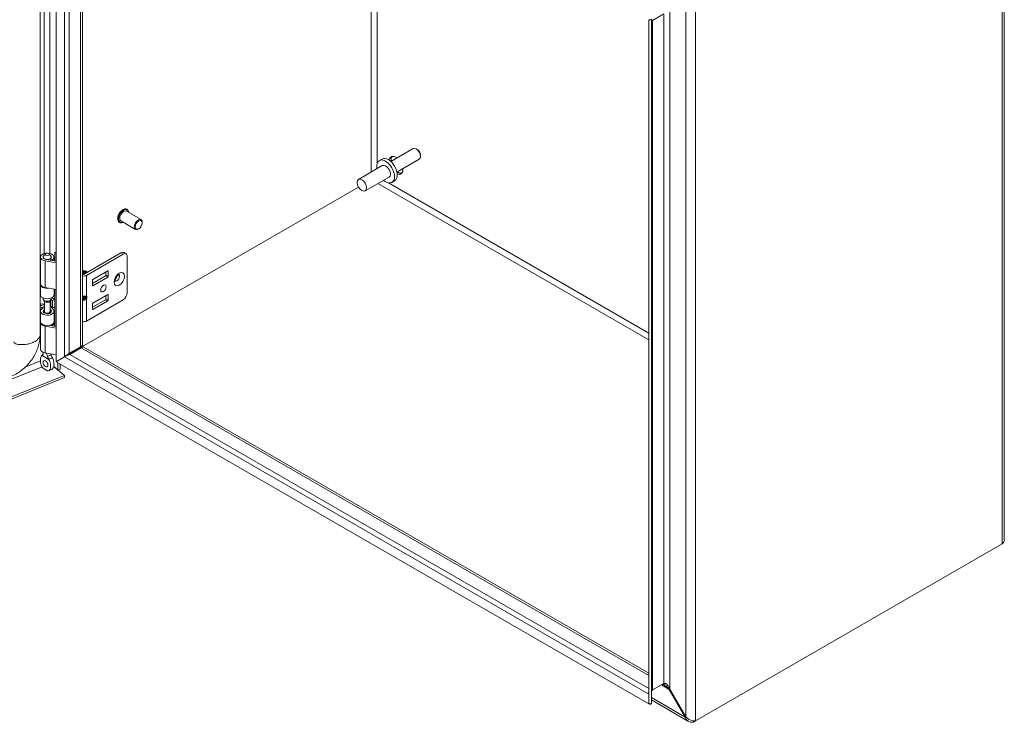
# Model space of a CAD drawing. Units: inches. Extents: x 10 to 163, y 4 to 100.
# Drawn here: x 145 to 163, y 21 to 34 of the extents above; entities that cross this region are included whole.
import ezdxf

# ---------------------------------------------------------------- set-up
doc = ezdxf.new("R2010")
doc.units = ezdxf.units.IN
doc.header["$LTSCALE"] = 10
doc.header["$MEASUREMENT"] = 0
doc.layers.add('Visible (ANSI)', color=7, linetype='Continuous', lineweight=5)
doc.layers.add('Visible Narrow (ANSI)', color=7, linetype='Continuous', lineweight=5)

msp = doc.modelspace()

# ---------------------------------------------------------------- linework, layer by layer
at = {"layer": 'Visible (ANSI)'}
for p, q in [((145.2158, 28.0155), (145.2158, 40.7577)), ((144.9211, 40.5735), (144.9211, 28.5111)), ((145.709, 40.4734), (145.709, 28.314)), ((162.8732, 38.1676), (162.8732, 24.7039)), ((156.5341, 34.4953), (156.3237, 34.3738)), ((156.2517, 34.3861), (156.2517, 21.6439)), ((156.3009, 34.3861), (156.2517, 34.3861)), ((156.289, 34.3939), (156.3237, 34.3738)), ((156.3009, 34.3861), (156.3009, 21.6439)), ((151.8648, 31.9861), (151.4487, 31.7458)), ((151.9428, 31.9686), (151.9221, 31.9805)), ((151.2863, 31.7907), (151.2362, 31.7618)), ((151.9794, 31.7877), (151.5632, 31.5474)), ((152.0032, 31.8639), (152.0032, 31.8401)), ((151.291, 31.6669), (150.8491, 31.4117)), ((151.416, 31.4504), (150.9741, 31.1952)), ((151.5209, 31.3844), (151.4708, 31.3554)), ((150.8489, 31.2677), (145.373, 28.1062)), ((150.8493, 31.267), (145.3734, 28.1055)), ((146.799, 30.6608), (146.5268, 30.8179)), ((146.5403, 30.852), (146.5364, 30.8542)), ((146.6948, 30.4803), (146.4227, 30.6374)), ((146.3998, 30.6088), (146.396, 30.611)), ((146.7561, 30.4908), (146.7469, 30.4855)), ((146.8205, 30.6024), (146.8205, 30.6131)), ((144.9246, 29.4648), (144.9246, 29.9629)), ((144.9767, 29.9507), (144.9767, 29.9629)), ((145.016, 30.0228), (144.9832, 29.9806)), ((145.2158, 29.858), (145.0154, 29.8926)), ((145.0294, 29.9198), (145.2158, 29.8877)), ((145.0875, 30.0228), (145.1202, 29.9806)), ((145.1068, 29.9065), (145.1068, 29.9311)), ((145.1416, 29.911), (145.1068, 29.9311)), ((145.1267, 29.9507), (145.1267, 29.9629)), ((145.1416, 29.9005), (145.1416, 29.911)), ((145.1788, 29.8941), (145.1788, 29.9629)), ((145.1926, 29.8917), (145.1926, 30.0574)), ((145.1926, 30.0574), (145.2158, 30.0383)), ((146.4249, 30.0427), (145.7393, 29.6469)), ((145.7811, 29.6228), (146.4667, 30.0186)), ((146.477, 30.0479), (146.5187, 30.0238)), ((146.5403, 29.9761), (146.5403, 29.2957)), ((145.7286, 29.7032), (145.7316, 29.7049)), ((145.9013, 29.5476), (146.1776, 29.7071)), ((146.1868, 29.7018), (146.1868, 29.605)), ((144.9211, 29.5486), (144.9246, 29.5501)), ((145.7209, 29.6469), (145.709, 29.6537)), ((145.711, 29.693), (145.7139, 29.6947)), ((145.7809, 29.6972), (145.7767, 29.6997)), ((145.8921, 29.4725), (146.1358, 29.6132)), ((145.8921, 29.4349), (145.8921, 29.5317)), ((146.1776, 29.5891), (145.9013, 29.4296)), ((146.145, 29.6291), (146.145, 29.6883)), ((144.9246, 29.5154), (144.9211, 29.514)), ((144.9246, 29.2604), (144.9246, 29.4546)), ((145.2158, 29.36), (145.0154, 29.3945)), ((145.1788, 29.2604), (145.1788, 29.3663)), ((145.1926, 28.6751), (145.1926, 29.364)), ((144.9211, 29.3197), (144.9246, 29.3211)), ((144.9767, 29.1835), (144.9767, 29.2011)), ((145.0042, 29.1388), (144.9832, 29.1658)), ((145.0993, 29.1388), (145.1202, 29.1658)), ((145.1255, 29.1758), (145.153, 29.1555)), ((145.1267, 29.1835), (145.1267, 29.2011)), ((145.153, 29.1555), (145.1918, 29.1729)), ((145.153, 29.0194), (145.153, 29.1555)), ((145.1918, 29.1729), (145.1555, 29.1998)), ((145.1918, 29.0369), (145.1918, 29.1729)), ((145.709, 29.2188), (145.7626, 29.2188)), ((145.709, 29.1976), (145.7626, 29.1976)), ((145.7811, 28.7723), (146.4667, 29.1681)), ((146.1358, 29.1699), (145.8921, 29.0292)), ((146.1776, 29.2638), (145.9013, 29.1043)), ((146.145, 29.245), (146.145, 29.1858)), ((146.1868, 29.1617), (146.1868, 29.2585)), ((144.9943, 29.0778), (144.9211, 29.0482)), ((144.9996, 29.0453), (144.9211, 29.0135)), ((144.9996, 28.9469), (144.9996, 29.1446)), ((145.1038, 28.9469), (145.1038, 29.1446)), ((145.1223, 28.9732), (145.1038, 28.9961)), ((145.1167, 29.0462), (145.153, 29.0194)), ((145.1191, 29.0444), (145.1669, 28.9852)), ((145.153, 29.0194), (145.1918, 29.0369)), ((145.8921, 29.0884), (145.8921, 28.9916)), ((145.9013, 28.9863), (146.1776, 29.1458)), ((144.9246, 28.8207), (144.9211, 28.8193)), ((144.9246, 28.7599), (144.9246, 28.9542)), ((144.9996, 28.9534), (144.9835, 28.9325)), ((145.1038, 28.9534), (145.12, 28.9325)), ((145.1788, 28.7599), (145.1788, 28.9542)), ((144.9246, 28.2483), (144.9246, 28.7463)), ((145.2158, 28.6415), (145.0154, 28.676)), ((145.0976, 28.6915), (145.2158, 28.6711)), ((145.1068, 28.6899), (145.1068, 28.6938)), ((145.1416, 28.6944), (145.129, 28.7017)), ((145.1416, 28.6839), (145.1416, 28.6944)), ((145.1788, 28.6775), (145.1788, 28.7463)), ((145.6718, 28.2924), (145.4614, 28.171)), ((145.4737, 28.1497), (145.684, 28.2711)), ((145.5906, 28.2403), (145.481, 28.177)), ((145.6718, 28.2924), (145.7049, 28.3116)), ((145.7172, 28.2903), (145.684, 28.2711)), ((145.7049, 28.3116), (145.709, 28.314)), ((145.7213, 28.2927), (145.7172, 28.2903)), ((145.7213, 28.2927), (156.2517, 22.213)), ((144.9767, 28.1779), (144.9767, 28.189)), ((145.2158, 28.1434), (145.0154, 28.1779)), ((145.2158, 28.0155), (145.3714, 28.1053)), ((145.2162, 28.0148), (145.3718, 28.1046)), ((145.2926, 28.0598), (145.2926, 28.0589)), ((145.1727, 27.9231), (145.3714, 27.7593)), ((145.173, 27.924), (145.2523, 27.8585)), ((156.2513, 21.6436), (145.2162, 28.0148)), ((145.2523, 28.0356), (145.2523, 28.0366)), ((145.2523, 27.8585), (145.2523, 27.9939)), ((145.2926, 27.8748), (145.2523, 27.8585)), ((145.2926, 27.9706), (145.2926, 27.8748)), ((131.8857, 22.3075), (145.3714, 27.7593)), ((131.8857, 22.2674), (145.3714, 27.7192)), ((145.3714, 27.7593), (145.3714, 27.7192)), ((162.8359, 24.6203), (157.1234, 21.3222)), ((156.5341, 22.0211), (156.3237, 21.8996)), ((156.2513, 21.8233), (156.2517, 21.8231)), ((156.2513, 21.6436), (156.2513, 21.8233)), ((156.6446, 21.9171), (156.6323, 21.91)), ((156.6323, 21.91), (156.931, 21.3926)), ((156.9433, 21.3997), (156.6446, 21.9171)), ((156.2759, 21.6295), (156.2513, 21.6436)), ((156.3009, 21.6439), (156.2517, 21.6439)), ((156.2759, 21.6439), (156.2759, 21.6295)), ((156.991, 21.3149), (156.3009, 21.7134)), ((156.9433, 21.3997), (156.931, 21.3926)), ((157.0882, 21.3246), (157.0882, 21.3019)), ((157.0882, 21.3019), (157.1234, 21.3222))]:
    msp.add_line(p, q, dxfattribs=at)
for centre, major_axis, ratio, start_param, end_param in [((151.9221, 31.8869), (-0.0573, 0.0992), 0.5773503, 3.1415927, 6.2831853), ((151.9428, 31.8988), (-0.0427, 0.074), 0.5773503, 3.9269908, 5.4977871), ((151.3535, 31.5586), (-0.1173, 0.2032), 0.5773503, 2.1327727, 7.2920052), ((151.4036, 31.5875), (-0.1173, 0.2032), 0.5773503, 3.1415927, 6.2831853), ((151.548, 31.6709), (-0.0911, 0.1579), 0.5773503, 5.392104, 6.9079148), ((151.5827, 31.6909), (-0.0911, 0.1579), 0.5773503, 0.1918923, 0.8910813), ((151.3535, 31.5586), (-0.0625, 0.1083), 0.5773503, 3.1415927, 6.2831853), ((151.548, 31.6709), (0.0911, -0.1579), 0.5773503, 5.6584558, 7.1742666), ((151.5827, 31.6909), (0.0911, -0.1579), 0.5773503, 5.392104, 6.091293), ((146.4748, 30.7276), (-0.0521, -0.0902), 0.5773503, 3.1415927, 6.2831853), ((146.7469, 30.5705), (0.0521, 0.0902), 0.5773503, 5.4977871, 10.2101761), ((145.0517, 29.9629), (-0.1271, 0), 0.5773503, 2.3561945, 7.5640455), ((145.0517, 29.9629), (-0.075, 0), 0.5773503, 5.862651, 9.8453123), ((145.0517, 29.9629), (-0.0779, 0), 0.5773503, 5.5880236, 7.5640455), ((145.0517, 29.9629), (0.0779, 0), 0.5773503, 5.4977871, 6.978347), ((146.4249, 29.9577), (0.0521, 0.0902), 0.5773503, 0, 0.7853982), ((146.4667, 29.9336), (0.0521, 0.0902), 0.5773503, 5.4977871, 7.0685835), ((145.7451, 29.6338), (-0.0342, 0.0592), 0.5773503, 4.922294, 6.3411772), ((145.7481, 29.6355), (-0.0342, 0.0592), 0.5773503, 4.922294, 6.2831853), ((145.7628, 29.644), (-0.0342, 0.0592), 0.5773503, 4.922294, 6.5000277), ((145.7658, 29.6457), (-0.0342, 0.0592), 0.5773503, 4.922294, 6.2831853), ((145.7767, 29.652), (-0.0292, 0.0505), 0.5773503, 4.9589296, 5.9676548), ((146.1776, 29.6965), (0.0065, 0.0113), 0.5773503, 5.4977871, 7.0685835), ((145.7304, 29.6253), (-0.0342, 0.0592), 0.5773503, 4.922294, 5.9563253), ((145.7275, 29.6236), (0.0342, -0.0592), 0.5773503, 1.7807013, 2.7471239), ((145.7128, 29.6151), (-0.0342, 0.0592), 0.5773503, 4.9223454, 5.5746469), ((145.7098, 29.6134), (0.0342, -0.0592), 0.5773503, 1.7883726, 2.3713893), ((145.7301, 29.6522), (0.0721, 0), 0.5773503, 4.4159663, 5.4977871), ((145.7222, 29.6205), (-0.0272, 0.0471), 0.5773503, 4.9771122, 5.5620816), ((145.7301, 29.6522), (-0.013, 0), 0.5773503, 0.7853982, 2.3561945), ((145.7398, 29.6308), (-0.0272, 0.0471), 0.5773503, 4.9771122, 5.5620816), ((145.7575, 29.641), (-0.0272, 0.0471), 0.5773503, 4.9771122, 5.5620816), ((145.7752, 29.6512), (-0.0272, 0.0471), 0.5773503, 4.9771122, 5.5620816), ((145.7809, 29.6544), (0.0262, -0.0454), 0.5773503, 1.8459279, 2.3561945), ((145.9013, 29.537), (0.0065, 0.0113), 0.5773503, 0.7853982, 2.3561945), ((146.1358, 29.6238), (0.0065, 0.0113), 0.5773503, 3.9269908, 5.4977871), ((146.1776, 29.5997), (-0.0065, -0.0113), 0.5773503, 0.7853982, 2.3561945), ((146.3052, 29.6015), (-0.0358, -0.062), 0.5773503, 1.1233347, 2.018258), ((145.0517, 29.4546), (-0.1271, 0), 0.5773503, 6.2136046, 8.0861843), ((145.0517, 29.4648), (-0.1271, 0), 0.5773503, 0, 1.2808602), ((145.9013, 29.4402), (-0.0065, -0.0113), 0.5773503, 5.4977871, 7.0685835), ((144.9616, 29.1123), (-0.2461, 0), 0.5773503, 4.8605709, 4.8778715), ((144.9616, 29.1123), (0.1969, 0), 0.5773503, 1.6803402, 1.7781902), ((145.0517, 29.2604), (-0.1271, 0), 0.5773503, 0, 3.1415927), ((145.0517, 29.1835), (-0.075, 0), 0.5773503, 0, 3.1415927), ((144.9616, 29.1123), (-0.2461, 0), 0.5773503, 3.8048178, 3.8883741), ((145.7442, 29.2489), (-0.0345, 0.0232), 0.5549017, 2.4512573, 2.7130567), ((145.7442, 29.1675), (0.0345, 0.0232), 0.5549017, 0.428536, 0.6903354), ((145.7703, 29.2427), (0.0227, 0.0179), 0.709013, 4.2023211, 4.9877192), ((145.7703, 29.2038), (-0.026, 0.0083), 0.2540711, 1.6523282, 2.4377264), ((146.1358, 29.1805), (0.0065, 0.0113), 0.5773503, 3.9269908, 5.4977871), ((146.1776, 29.2532), (0.0065, 0.0113), 0.5773503, 5.4977871, 7.0685835), ((146.1776, 29.1564), (-0.0065, -0.0113), 0.5773503, 0.7853982, 2.3561945), ((146.4667, 29.2531), (0.0521, 0.0902), 0.5773503, 3.9269908, 5.4977871), ((144.9616, 28.9762), (0.1969, 0), 0.5773503, 1.3763179, 1.7781902), ((145.0517, 28.9542), (0.1271, 0), 0.5773503, 1.9928967, 6.7195176), ((145.0517, 28.9542), (-0.0779, 0), 0.5773503, 5.4444729, 9.8611103), ((145.0517, 29.1511), (0.0521, 0), 0.5773503, 3.562127, 5.862651), ((144.9616, 28.9762), (0.1969, 0), 0.5773503, 0.6632251, 0.7634983), ((145.9013, 29.0937), (0.0065, 0.0113), 0.5773503, 0.7853982, 2.3561945), ((145.9013, 28.9969), (-0.0065, -0.0113), 0.5773503, 5.4977871, 7.0685835), ((145.0517, 28.9469), (-0.0521, 0), 0.5773503, 0, 3.1415927), ((145.0517, 28.7463), (-0.1271, 0), 0.5773503, 6.1903526, 7.5640455), ((145.0517, 28.7599), (0.1271, 0), 0.5773503, 3.1415927, 6.2831853), ((145.0517, 28.7463), (0.1271, 0), 0.5773503, 5.4977871, 6.376018), ((145.7301, 28.8017), (0.0721, 0), 0.5773503, 4.4159663, 5.4977871), ((145.0517, 28.2483), (-0.1271, 0), 0.5773503, 0, 1.2808602), ((145.5399, 28.2695), (0.0717, 0), 0.5773503, 5.4977871, 5.9271057), ((145.4221, 28.211), (-0.0833, 0), 0.5773503, 1.995605, 2.3561945), ((145.0841, 28.0141), (0.0325, -0.0563), 0.5773503, 4.6375634, 4.7872146)]:
    msp.add_ellipse(centre, major_axis=major_axis, ratio=ratio, start_param=start_param, end_param=end_param, dxfattribs=at)
for centre, major_axis in [((150.9116, 31.3034), (0.0625, -0.1083)), ((146.7561, 30.5652), (0.0455, 0.0789)), ((145.0517, 30.0136), (0.0392, 0)), ((146.0984, 29.3807), (0.0358, 0.062)), ((145.0193, 27.9767), (0.0325, -0.0563))]:
    msp.add_ellipse(centre, major_axis=major_axis, ratio=0.5773503, dxfattribs=at)
for points in [[(156.3053, 34.3749), (156.3023, 34.3772), (156.3009, 34.3811), (156.3009, 34.3861)], [(156.3237, 34.3738), (156.3153, 34.3716), (156.3091, 34.3721), (156.3053, 34.3749)], [(144.9569, 28.1322), (144.9564, 28.132), (144.9559, 28.1317), (144.9555, 28.1315)], [(145.0831, 28.0578), (145.0827, 28.0586), (145.0822, 28.0593), (145.0817, 28.0601)], [(145.1466, 28.0975), (145.147, 28.0968), (145.1475, 28.096), (145.1479, 28.0953)], [(145.3714, 28.1053), (145.4024, 28.1275), (145.4363, 28.1516), (145.4614, 28.171)], [(145.4737, 28.1497), (145.4444, 28.1376), (145.4065, 28.1204), (145.3718, 28.1046)], [(145.373, 28.1062), (145.3729, 28.1063), (145.3729, 28.1063), (145.3728, 28.1063)], [(145.3734, 28.1055), (145.3734, 28.1054), (145.3734, 28.1054), (145.3734, 28.1053)], [(156.5341, 22.0211), (156.5438, 22.0267), (156.5562, 22.0258), (156.5695, 22.0186)], [(156.2513, 21.8233), (156.25, 21.8367), (156.2502, 21.8496), (156.2519, 21.8615)], [(156.3009, 21.8236), (156.3009, 21.8385), (156.3023, 21.8526), (156.3053, 21.8649)], [(156.3053, 21.8649), (156.3091, 21.8798), (156.3153, 21.8921), (156.3237, 21.8996)], [(156.487, 21.9939), (156.4968, 21.9995), (156.5108, 21.9996), (156.5272, 21.9942)], [(156.5826, 21.9614), (156.6001, 21.9471), (156.6174, 21.9292), (156.6323, 21.91)], [(156.6115, 21.9781), (156.624, 21.9608), (156.6354, 21.9397), (156.6446, 21.9171)]]:
    msp.add_open_spline(points, degree=3, dxfattribs=at)
for points, knots in [([(146.396, 30.611), (146.3885, 30.6153), (146.3821, 30.6216), (146.3721, 30.6374), (146.3686, 30.6471), (146.3647, 30.6691), (146.3645, 30.6816), (146.3675, 30.708), (146.3708, 30.7218), (146.3804, 30.7493), (146.3868, 30.763), (146.4019, 30.7888), (146.4107, 30.8009), (146.4298, 30.8226), (146.4402, 30.8321), (146.4616, 30.8475), (146.4726, 30.8533), (146.4943, 30.8606), (146.5049, 30.862), (146.5226, 30.8602), (146.5299, 30.8579), (146.5364, 30.8542)], [0.9403221, 0.9403221, 0.9403221, 0.9403221, 1.2332294, 1.2332294, 1.5421054, 1.5421054, 1.8679105, 1.8679105, 2.1958606, 2.1958606, 2.522482, 2.522482, 2.8485343, 2.8485343, 3.1752351, 3.1752351, 3.5032428, 3.5032428, 3.8284396, 3.8284396, 4.0819147, 4.0819147, 4.0819147, 4.0819147]), ([(146.5403, 30.852), (146.5478, 30.8476), (146.5541, 30.8414), (146.5642, 30.8256), (146.5677, 30.8159), (146.5703, 30.801), (146.5708, 30.7967), (146.5711, 30.7923)], [4.08191472, 4.08191472, 4.08191472, 4.08191472, 4.37482207, 4.37482207, 4.68369801, 4.68369801, 4.80248155, 4.80248155, 4.80248155, 4.80248155]), ([(146.4669, 30.6119), (146.4622, 30.6095), (146.4575, 30.6075), (146.442, 30.6023), (146.4313, 30.6009), (146.4137, 30.6027), (146.4063, 30.605), (146.3998, 30.6088)], [6.50294054, 6.50294054, 6.50294054, 6.50294054, 6.64483548, 6.64483548, 6.97003223, 6.97003223, 7.22350737, 7.22350737, 7.22350737, 7.22350737]), ([(146.317, 29.5099), (146.317, 29.5099), (146.3166, 29.5108), (146.3158, 29.5144), (146.3154, 29.5173), (146.3154, 29.5248), (146.3157, 29.5294), (146.3174, 29.5403), (146.3189, 29.5465), (146.3232, 29.56), (146.3262, 29.5673), (146.3333, 29.5818), (146.3376, 29.5891), (146.3469, 29.6026), (146.352, 29.6088), (146.3619, 29.6194), (146.3669, 29.6238), (146.3756, 29.6304), (146.3795, 29.6328), (146.3856, 29.6358), (146.3879, 29.6365), (146.39, 29.6371), (146.3904, 29.6371), (146.3904, 29.6371)], [4.3020811, 4.3020811, 4.3020811, 4.3020811, 4.4967477, 4.4967477, 4.7013669, 4.7013669, 4.9128034, 4.9128034, 5.1407836, 5.1407836, 5.3840677, 5.3840677, 5.6359595, 5.6359595, 5.8873853, 5.8873853, 6.1288649, 6.1288649, 6.3531814, 6.3531814, 6.5609219, 6.5609219, 6.6934931, 6.6934931, 6.6934931, 6.6934931]), ([(144.9211, 28.5111), (144.9211, 28.4476), (144.9108, 28.3806), (144.872, 28.2483), (144.8426, 28.1815), (144.7666, 28.0527), (144.7182, 27.9896), (144.6086, 27.8781), (144.5458, 27.8285), (144.4462, 27.7696), (144.4111, 27.7522), (144.3756, 27.7379)], [0, 0, 0, 0, 0.6544213, 0.6544213, 1.3229846, 1.3229846, 2.0329481, 2.0329481, 2.7563604, 2.7563604, 3.1310112, 3.1310112, 3.1310112, 3.1310112]), ([(144.9555, 28.1315), (144.9478, 28.1276), (144.942, 28.1199), (144.9329, 28.1011), (144.9296, 28.0888), (144.9243, 28.0546), (144.9242, 28.0293), (144.9306, 27.9849), (144.9354, 27.9665), (144.947, 27.9375), (144.953, 27.9257), (144.9673, 27.9052), (144.9738, 27.8983), (144.9839, 27.8888), (144.9891, 27.8845), (145.0009, 27.8757), (145.008, 27.8711), (145.0162, 27.8662), (145.0178, 27.8653), (145.0193, 27.8644)], [0.000001, 0.000001, 0.000001, 0.000001, 0.1367723, 0.1367723, 0.294217, 0.294217, 0.5576572, 0.5576572, 0.7549381, 0.7549381, 0.8962129, 0.8962129, 1.0224019, 1.0224019, 1.1433676, 1.1433676, 1.3013566, 1.3013566, 1.3374969, 1.3374969, 1.3374969, 1.3374969]), ([(144.9428, 28.1198), (144.9494, 28.1292), (144.9573, 28.1378), (144.9685, 28.147), (144.9712, 28.1489), (144.974, 28.1508)], [0, 0, 0, 0, 0.10411042, 0.10411042, 0.13534618, 0.13534618, 0.13534618, 0.13534618]), ([(144.9569, 28.1322), (144.9629, 28.1349), (144.9679, 28.1392), (144.9749, 28.1504), (144.9769, 28.1573), (144.9768, 28.1653), (144.9768, 28.1653), (144.9768, 28.1654)], [0.61746531, 0.61746531, 0.61746531, 0.61746531, 0.72242676, 0.72242676, 0.82703513, 0.82703513, 0.82736394, 0.82736394, 0.82736394, 0.82736394]), ([(144.973, 28.1493), (144.973, 28.1493), (144.9731, 28.1494), (144.9736, 28.1501), (144.9742, 28.1512), (144.9755, 28.1543), (144.9761, 28.1564), (144.9764, 28.1587)], [5.06227646, 5.06227646, 5.06227646, 5.06227646, 5.13290538, 5.13290538, 5.27398017, 5.27398017, 5.41505496, 5.41505496, 5.41505496, 5.41505496]), ([(144.9769, 28.1889), (144.9767, 28.1851), (144.9767, 28.1811), (144.9767, 28.1731), (144.9768, 28.1693), (144.9768, 28.1654)], [-0.28651116, -0.28651116, -0.28651116, -0.28651116, -0.22869488, -0.22869488, -0.17931408, -0.17931408, -0.17931408, -0.17931408]), ([(145.0193, 27.8644), (145.0208, 27.8635), (145.0224, 27.8626), (145.0306, 27.8581), (145.0377, 27.8545), (145.0495, 27.8496), (145.0547, 27.8479), (145.0648, 27.8458), (145.0713, 27.8452), (145.0856, 27.8492), (145.0917, 27.854), (145.1033, 27.8696), (145.108, 27.8826), (145.1144, 27.9196), (145.1143, 27.945), (145.109, 27.9854), (145.1057, 28.0014), (145.0965, 28.0307), (145.0908, 28.045), (145.0831, 28.0578)], [0, 0, 0, 0, 0.01987028, 0.01987028, 0.10623361, 0.10623361, 0.17236912, 0.17236912, 0.24137513, 0.24137513, 0.31856523, 0.31856523, 0.42642835, 0.42642835, 0.57049836, 0.57049836, 0.65636418, 0.65636418, 0.73096462, 0.73096462, 0.73096462, 0.73096462]), ([(145.0558, 28.1198), (145.0547, 28.1243), (145.0535, 28.1288), (145.0489, 28.1436), (145.0448, 28.1536), (145.0376, 28.1672), (145.0354, 28.1711), (145.033, 28.1749)], [-0.91422186, -0.91422186, -0.91422186, -0.91422186, -0.86484107, -0.86484107, -0.75049363, -0.75049363, -0.70443385, -0.70443385, -0.70443385, -0.70443385]), ([(145.0558, 28.1198), (145.0568, 28.1154), (145.0581, 28.1109), (145.063, 28.0963), (145.0675, 28.0859), (145.0756, 28.0704), (145.0785, 28.0651), (145.0817, 28.0601)], [0.85111276, 0.85111276, 0.85111276, 0.85111276, 0.90093431, 0.90093431, 1.00620864, 1.00620864, 1.06107454, 1.06107454, 1.06107454, 1.06107454]), ([(145.1466, 28.0975), (145.1405, 28.1073), (145.1355, 28.1178), (145.1287, 28.1385), (145.1267, 28.1489), (145.1266, 28.1588)], [0.61746531, 0.61746531, 0.61746531, 0.61746531, 0.72242676, 0.72242676, 0.82100036, 0.82100036, 0.82100036, 0.82100036]), ([(145.1479, 28.0953), (145.1556, 28.0824), (145.1614, 28.0681), (145.1705, 28.0387), (145.1738, 28.0227), (145.1791, 27.9823), (145.1792, 27.9569), (145.1729, 27.9204), (145.1683, 27.9077), (145.1619, 27.8987)], [0.000001, 0.000001, 0.000001, 0.000001, 0.13677231, 0.13677231, 0.29421701, 0.29421701, 0.55765721, 0.55765721, 0.74913755, 0.74913755, 0.74913755, 0.74913755]), ([(145.1619, 27.8987), (145.1546, 27.8885), (145.1457, 27.8792), (145.1265, 27.8645), (145.1159, 27.8587), (145.0951, 27.8505), (145.0846, 27.8478), (145.074, 27.8462)], [0, 0, 0, 0, 0.11468153, 0.11468153, 0.22460376, 0.22460376, 0.32290324, 0.32290324, 0.32290324, 0.32290324]), ([(162.873, 24.7039), (162.8731, 24.6959), (162.8722, 24.6878), (162.8703, 24.6799), (162.8652, 24.6585), (162.8531, 24.6379), (162.8359, 24.6203)], [0.78539816, 0.78539816, 0.78539816, 0.78539816, 0.99769402, 0.99769402, 0.99769402, 1.57079633, 1.57079633, 1.57079633, 1.57079633]), ([(156.5695, 22.0186), (156.5808, 22.0125), (156.5928, 22.0018), (156.6043, 21.9875), (156.6067, 21.9845), (156.6092, 21.9814), (156.6115, 21.9781)], [-2.61284457, -2.61284457, -2.61284457, -2.61284457, -2.16321929, -2.16321929, -2.16321929, -2.06824756, -2.06824756, -2.06824756, -2.06824756]), ([(156.5272, 21.9942), (156.5411, 21.9896), (156.5568, 21.981), (156.5726, 21.9692), (156.576, 21.9668), (156.5793, 21.9641), (156.5826, 21.9614)], [-2.61284457, -2.61284457, -2.61284457, -2.61284457, -2.16321929, -2.16321929, -2.16321929, -2.06824756, -2.06824756, -2.06824756, -2.06824756]), ([(156.931, 21.3926), (156.9453, 21.3498), (156.9755, 21.3169), (157.0149, 21.3044), (157.0375, 21.2973), (157.0628, 21.2966), (157.0882, 21.3019)], [0, 0, 0, 0, 0.997694, 0.997694, 0.997694, 1.5707963, 1.5707963, 1.5707963, 1.5707963]), ([(157.1234, 21.3222), (157.0934, 21.3213), (157.0479, 21.33), (157.0065, 21.3515), (156.9828, 21.3639), (156.9605, 21.3803), (156.9433, 21.3997)], [0, 0, 0, 0, 0.997694, 0.997694, 0.997694, 1.5707963, 1.5707963, 1.5707963, 1.5707963])]:
    msp.add_open_spline(points, degree=3, knots=knots, dxfattribs=at)
at = {"layer": 'Visible Narrow (ANSI)'}
for p, q in [((145.3714, 28.1053), (145.3714, 40.6678)), ((145.4614, 40.6164), (145.4614, 28.171)), ((145.6718, 28.2924), (145.6718, 40.4949)), ((144.9943, 30.0284), (144.9943, 38.7673)), ((145.1031, 38.7403), (145.1031, 30.03)), ((162.8359, 24.6203), (162.8359, 38.1473)), ((151.0855, 31.5482), (151.0855, 37.3693)), ((151.196, 37.3055), (151.196, 31.7097)), ((157.1234, 34.8492), (157.1234, 21.3222)), ((156.9433, 21.3997), (156.9433, 34.7717)), ((156.5341, 22.0211), (156.5341, 34.4953)), ((156.6446, 34.5992), (156.6446, 21.9171)), ((156.3237, 34.3738), (156.3237, 21.8996)), ((156.2517, 28.4212), (151.2105, 31.3317)), ((151.4056, 31.3467), (156.2517, 28.5488)), ((145.0154, 29.3945), (145.0154, 29.8926)), ((146.4667, 30.0186), (146.4249, 30.0427)), ((146.1868, 29.7018), (146.1776, 29.7071)), ((145.7811, 29.6228), (145.7811, 29.2339)), ((146.1776, 29.5891), (146.1358, 29.6132)), ((146.145, 29.6291), (146.1868, 29.605)), ((145.8921, 29.4349), (145.9013, 29.4296)), ((145.1167, 29.0462), (145.1167, 29.1613)), ((145.7301, 29.1593), (145.7301, 29.1788)), ((145.7703, 29.1966), (145.7703, 29.2199)), ((145.7811, 29.2339), (145.7887, 29.232)), ((145.7887, 29.1932), (145.7811, 29.1825)), ((145.7811, 29.1825), (145.7811, 28.7723)), ((145.7887, 29.232), (145.7887, 29.1932)), ((146.1776, 29.1458), (146.1358, 29.1699)), ((146.145, 29.1858), (146.1868, 29.1617)), ((146.1868, 29.2585), (146.1776, 29.2638)), ((144.9943, 29.0778), (144.9943, 29.0883)), ((145.1223, 28.9352), (145.1223, 28.9732)), ((145.8921, 28.9916), (145.9013, 28.9863)), ((145.0154, 28.1779), (145.0154, 28.676)), ((145.5906, 28.2403), (145.5906, 28.2456)), ((156.2517, 22.1699), (145.684, 28.2711)), ((144.9555, 28.1315), (145.0831, 28.0578)), ((156.2513, 21.8233), (145.3718, 28.1046)), ((145.373, 28.1065), (145.373, 28.1062)), ((145.3734, 28.1055), (145.3736, 28.1054)), ((145.4737, 28.1497), (156.2517, 21.927)), ((145.481, 28.177), (145.481, 28.1823)), ((144.9561, 27.9217), (131.8852, 22.6376)), ((144.6432, 27.914), (144.9255, 28.0282)), ((156.6323, 21.91), (156.487, 21.9939)), ((156.3009, 21.7564), (156.931, 21.3926))]:
    msp.add_line(p, q, dxfattribs=at)
for centre, major_axis, ratio, start_param, end_param in [((146.4701, 30.7304), (-0.0702, -0.1216), 0.5773503, 3.1415927, 6.2831853), ((146.4662, 30.7326), (-0.0702, -0.1216), 0.5773503, 3.1415927, 6.2831853), ((146.4748, 30.7276), (-0.0669, -0.1158), 0.5773503, 2.4635726, 6.9612053), ((146.347, 29.5774), (-0.0358, -0.062), 0.5773503, 0.1291975, 3.0123951), ((145.7626, 29.2445), (-0.0061, -0.0253), 0.8047379, 0.2888611, 1.3360587), ((145.7626, 29.1932), (-0.0212, 0.0152), 0.1380712, 3.763927, 4.8111245), ((145.0517, 28.1148), (-0.0995, 0), 0.5773503, 5.6109778, 5.9766057), ((145.0517, 28.163), (0.075, 0), 0.5773503, 4.7665845, 6.1858845), ((145.0517, 28.1148), (0.0995, 0), 0.5773503, 5.0189686, 5.9766057)]:
    msp.add_ellipse(centre, major_axis=major_axis, ratio=ratio, start_param=start_param, end_param=end_param, dxfattribs=at)
msp.add_ellipse((146.393, 29.5508), major_axis=(0.0684, 0.1184), ratio=0.5773503, dxfattribs=at)
for points, degree, knots in [([(145.709, 29.2329), (145.7159, 29.2328), (145.723, 29.2327), (145.7301, 29.2327), (145.7395, 29.2327), (145.749, 29.2328), (145.7577, 29.233), (145.7664, 29.2332), (145.7744, 29.2335), (145.7811, 29.2339)], 3, [2.8451623, 2.8451623, 2.8451623, 2.8451623, 3.1415927, 3.1415927, 3.1415927, 3.5342917, 3.5342917, 3.5342917, 3.9269908, 3.9269908, 3.9269908, 3.9269908]), ([(145.7626, 29.2188), (145.7584, 29.2199), (145.7533, 29.2207), (145.7477, 29.2212), (145.7421, 29.2218), (145.7361, 29.2221), (145.7301, 29.2221), (145.7241, 29.2221), (145.718, 29.2218), (145.7125, 29.2212), (145.7113, 29.2211), (145.7102, 29.221), (145.709, 29.2208)], 3, [2.3561945, 2.3561945, 2.3561945, 2.3561945, 2.7488936, 2.7488936, 2.7488936, 3.1415927, 3.1415927, 3.1415927, 3.5342917, 3.5342917, 3.5342917, 3.6166138, 3.6166138, 3.6166138, 3.6166138]), ([(145.709, 29.1859), (145.7102, 29.1851), (145.7113, 29.1843), (145.7125, 29.1837), (145.718, 29.1805), (145.7241, 29.1788), (145.7301, 29.1788)], 3, [5.80816418, 5.80816418, 5.80816418, 5.80816418, 5.89048623, 5.89048623, 5.89048623, 6.28318531, 6.28318531, 6.28318531, 6.28318531]), ([(145.7301, 29.1788), (145.7361, 29.1788), (145.7421, 29.1805), (145.7477, 29.1837), (145.7533, 29.1869), (145.7584, 29.1916), (145.7626, 29.1976)], 3, [0, 0, 0, 0, 0.39269908, 0.39269908, 0.39269908, 0.78539816, 0.78539816, 0.78539816, 0.78539816]), ([(145.7811, 29.1825), (145.7744, 29.1752), (145.7664, 29.1693), (145.7577, 29.1654), (145.749, 29.1614), (145.7395, 29.1593), (145.7301, 29.1593)], 3, [5.49778714, 5.49778714, 5.49778714, 5.49778714, 5.89048623, 5.89048623, 5.89048623, 6.28318531, 6.28318531, 6.28318531, 6.28318531]), ([(144.433, 28.3836), (144.433, 28.3549), (144.5099, 28.3163), (144.7698, 28.325), (144.9014, 28.4396), (144.9211, 28.4944), (144.9211, 28.5111)], 4, [-0.9124831, -0.9124831, -0.9124831, -0.9124831, -0.9124831, -0.625, -0.375, -0.23840714, -0.23840714, -0.23840714, -0.23840714, -0.23840714]), ([(156.5316, 22.0054), (156.5208, 22.0039), (156.5112, 22.0024), (156.497, 21.9986), (156.4917, 21.9966), (156.487, 21.9939)], 3, [-0.14335833, -0.14335833, -0.14335833, -0.14335833, -0.0599888, -0.0599888, 0, 0, 0, 0]), ([(156.5316, 22.0054), (156.5331, 22.0091), (156.5345, 22.0129), (156.5368, 22.0188), (156.5377, 22.0209), (156.5385, 22.0231)], 3, [-0.112198381, -0.112198381, -0.112198381, -0.112198381, -0.07493, -0.07493, -0.053005167, -0.053005167, -0.053005167, -0.053005167]), ([(156.5793, 22.0123), (156.5732, 22.0113), (156.5671, 22.0103), (156.5501, 22.0079), (156.5403, 22.0066), (156.5316, 22.0054)], 3, [-0.13134268, -0.13134268, -0.13134268, -0.13134268, -0.08161134, -0.08161134, 0, 0, 0, 0]), ([(156.6043, 21.9875), (156.6022, 21.985), (156.6001, 21.9824), (156.5928, 21.9737), (156.5877, 21.9675), (156.5826, 21.9614)], 3, [-0.10638024, -0.10638024, -0.10638024, -0.10638024, -0.07493, -0.07493, 0, 0, 0, 0])]:
    msp.add_open_spline(points, degree=degree, knots=knots, dxfattribs=at)
for points in [[(145.7301, 29.1593), (145.723, 29.1593), (145.7159, 29.1605), (145.709, 29.1628)], [(156.5272, 21.9942), (156.5287, 21.9979), (156.5301, 22.0017), (156.5316, 22.0054)]]:
    msp.add_open_spline(points, degree=3, dxfattribs=at)

doc.saveas('drawing.dxf')
